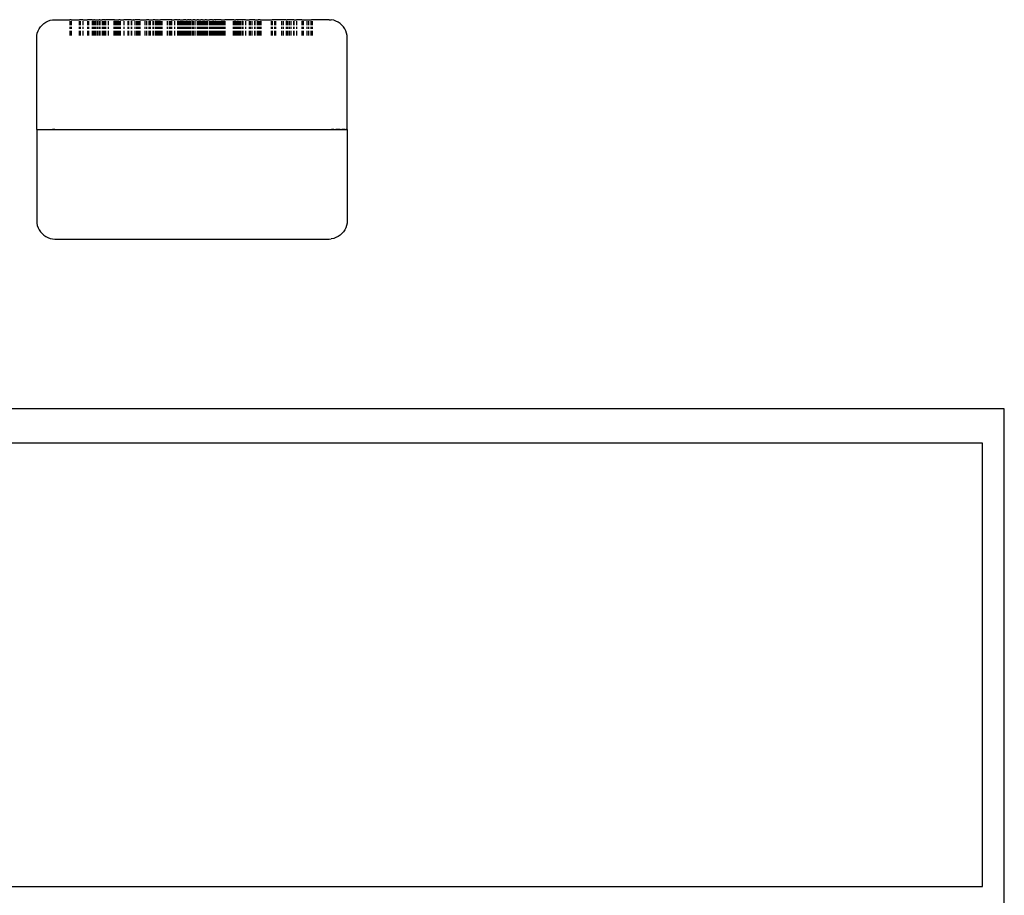
# Model space of a CAD drawing. Units: centimetres. Extents: x 327 to 852, y 250 to 522.
# Drawn here: x 467 to 480, y 429 to 441 of the extents above; entities that cross this region are included whole.
import ezdxf

# ---------------------------------------------------------------- set-up
doc = ezdxf.new("R2010")
doc.units = ezdxf.units.CM
doc.layers.add('Edges', color=7, linetype='Continuous')

# ---------------------------------------------------------------- blocks, each defined once
blk = doc.blocks.new('Mahjong table pl')
at = {"layer": 'Edges'}
for p, q in [((466.948, 441.398), (466.979, 441.409)), ((466.979, 441.409), (467.011, 441.415)), ((467.011, 441.415), (467.044, 441.417)), ((467.044, 441.417), (467.249, 441.417)), ((467.249, 441.417), (467.249, 441.409)), ((467.265, 441.417), (467.249, 441.417)), ((467.265, 441.417), (467.265, 441.409)), ((467.265, 441.417), (467.379, 441.417)), ((467.379, 441.417), (467.377, 441.409)), ((467.388, 441.417), (467.379, 441.417)), ((467.379, 441.417), (467.381, 441.409)), ((467.388, 441.417), (467.388, 441.409)), ((467.426, 441.417), (467.388, 441.417)), ((467.426, 441.417), (467.426, 441.409)), ((467.426, 441.417), (467.49, 441.417)), ((467.501, 441.417), (467.49, 441.417)), ((467.49, 441.417), (467.49, 441.409)), ((467.501, 441.417), (467.501, 441.409)), ((467.551, 441.417), (467.501, 441.417)), ((467.551, 441.417), (467.551, 441.409)), ((467.551, 441.417), (467.56, 441.417)), ((467.56, 441.417), (467.56, 441.409)), ((467.564, 441.417), (467.56, 441.417)), ((467.564, 441.417), (467.564, 441.409)), ((467.564, 441.417), (467.574, 441.417)), ((467.583, 441.417), (467.574, 441.417)), ((467.574, 441.417), (467.575, 441.409)), ((467.583, 441.417), (467.583, 441.409)), ((467.583, 441.417), (467.603, 441.417)), ((467.603, 441.417), (467.603, 441.409)), ((467.603, 441.417), (467.626, 441.417)), ((467.626, 441.417), (467.626, 441.409)), ((467.626, 441.417), (467.649, 441.417)), ((467.649, 441.417), (467.649, 441.409)), ((467.654, 441.417), (467.649, 441.417)), ((467.654, 441.417), (467.654, 441.409)), ((467.66, 441.417), (467.654, 441.417)), ((467.66, 441.417), (467.66, 441.409)), ((467.66, 441.417), (467.692, 441.417)), ((467.692, 441.417), (467.692, 441.409)), ((467.708, 441.417), (467.692, 441.417)), ((467.708, 441.417), (467.708, 441.409)), ((467.724, 441.417), (467.708, 441.417)), ((467.724, 441.417), (467.723, 441.409)), ((467.724, 441.417), (467.734, 441.417)), ((467.734, 441.417), (467.734, 441.409)), ((467.772, 441.417), (467.734, 441.417)), ((467.772, 441.417), (467.772, 441.409)), ((467.851, 441.417), (467.772, 441.417)), ((467.851, 441.417), (467.851, 441.409)), ((467.851, 441.417), (467.855, 441.417)), ((467.859, 441.417), (467.851, 441.417)), ((467.855, 441.417), (467.857, 441.409)), ((467.855, 441.417), (467.859, 441.417)), ((467.859, 441.417), (467.857, 441.409)), ((467.859, 441.417), (467.867, 441.417)), ((467.867, 441.417), (467.871, 441.417)), ((467.867, 441.417), (467.867, 441.409)), ((467.871, 441.417), (467.871, 441.409)), ((467.871, 441.417), (467.882, 441.417)), ((467.882, 441.417), (467.882, 441.409)), ((467.882, 441.417), (467.888, 441.417)), ((467.888, 441.417), (467.888, 441.409)), ((467.888, 441.417), (467.897, 441.417)), ((467.897, 441.417), (467.897, 441.409)), ((467.897, 441.417), (467.904, 441.417)), ((467.904, 441.417), (467.904, 441.409)), ((467.904, 441.417), (467.914, 441.417)), ((467.914, 441.417), (467.912, 441.409)), ((467.914, 441.417), (467.918, 441.417)), ((467.918, 441.417), (467.918, 441.409)), ((467.938, 441.417), (467.918, 441.417)), ((467.938, 441.417), (467.938, 441.409)), ((467.938, 441.417), (467.987, 441.417)), ((467.987, 441.417), (467.987, 441.409)), ((468.041, 441.417), (467.987, 441.417)), ((468.041, 441.417), (468.041, 441.409)), ((468.054, 441.417), (468.041, 441.417)), ((468.054, 441.417), (468.052, 441.409)), ((468.085, 441.417), (468.054, 441.417)), ((468.085, 441.417), (468.085, 441.409)), ((468.085, 441.417), (468.091, 441.417)), ((468.091, 441.417), (468.089, 441.409)), ((468.091, 441.417), (468.115, 441.417)), ((468.115, 441.417), (468.121, 441.417)), ((468.115, 441.417), (468.117, 441.417)), ((468.117, 441.417), (468.121, 441.417)), ((468.125, 441.417), (468.117, 441.417)), ((468.121, 441.417), (468.125, 441.417)), ((468.125, 441.417), (468.137, 441.417)), ((468.137, 441.417), (468.135, 441.409)), ((468.158, 441.417), (468.137, 441.417)), ((468.158, 441.417), (468.158, 441.409)), ((468.173, 441.417), (468.158, 441.417)), ((468.173, 441.417), (468.175, 441.409)), ((468.183, 441.417), (468.173, 441.417)), ((468.183, 441.417), (468.183, 441.409)), ((468.189, 441.417), (468.183, 441.417)), ((468.189, 441.417), (468.189, 441.409)), ((468.192, 441.417), (468.189, 441.417)), ((468.192, 441.417), (468.192, 441.409)), ((468.203, 441.417), (468.192, 441.417)), ((468.203, 441.417), (468.203, 441.409)), ((468.203, 441.417), (468.273, 441.417)), ((468.273, 441.417), (468.272, 441.409)), ((468.273, 441.417), (468.298, 441.417)), ((468.298, 441.417), (468.298, 441.409)), ((468.33, 441.417), (468.298, 441.417)), ((468.33, 441.417), (468.33, 441.409)), ((468.33, 441.417), (468.348, 441.417)), ((468.348, 441.417), (468.348, 441.409)), ((468.348, 441.417), (468.383, 441.417)), ((468.383, 441.417), (468.383, 441.409)), ((468.383, 441.417), (468.389, 441.417)), ((468.389, 441.417), (468.389, 441.409)), ((468.413, 441.417), (468.389, 441.417)), ((468.413, 441.417), (468.413, 441.409)), ((468.413, 441.417), (468.431, 441.417)), ((468.431, 441.417), (468.431, 441.409)), ((468.431, 441.417), (468.439, 441.417)), ((468.439, 441.417), (468.439, 441.409)), ((468.443, 441.417), (468.439, 441.417)), ((468.443, 441.417), (468.443, 441.409)), ((468.443, 441.417), (468.461, 441.417)), ((468.461, 441.417), (468.461, 441.409)), ((468.461, 441.417), (468.478, 441.417)), ((468.478, 441.417), (468.489, 441.417)), ((468.478, 441.417), (468.479, 441.409)), ((468.489, 441.417), (468.489, 441.409)), ((468.506, 441.417), (468.489, 441.417)), ((468.506, 441.417), (468.506, 441.409)), ((468.579, 441.417), (468.506, 441.417)), ((468.579, 441.417), (468.579, 441.409)), ((468.606, 441.417), (468.579, 441.417)), ((468.611, 441.417), (468.606, 441.417)), ((468.606, 441.417), (468.606, 441.409)), ((468.611, 441.417), (468.609, 441.409)), ((468.616, 441.417), (468.611, 441.417)), ((468.611, 441.417), (468.612, 441.409)), ((468.626, 441.417), (468.616, 441.417)), ((468.616, 441.417), (468.616, 441.409)), ((468.626, 441.417), (468.626, 441.409)), ((468.63, 441.417), (468.626, 441.417)), ((468.63, 441.417), (468.63, 441.409)), ((468.634, 441.417), (468.63, 441.417)), ((468.634, 441.417), (468.634, 441.409)), ((468.634, 441.417), (468.641, 441.417)), ((468.637, 441.417), (468.634, 441.417)), ((468.637, 441.417), (468.637, 441.409)), ((468.641, 441.417), (468.637, 441.417)), ((468.641, 441.417), (468.679, 441.417)), ((468.679, 441.417), (468.679, 441.409)), ((468.722, 441.417), (468.679, 441.417)), ((468.722, 441.417), (468.722, 441.409)), ((468.722, 441.417), (468.735, 441.417)), ((468.735, 441.417), (468.735, 441.409)), ((468.752, 441.417), (468.735, 441.417)), ((468.752, 441.417), (468.752, 441.409)), ((468.752, 441.417), (468.762, 441.417)), ((468.762, 441.417), (468.765, 441.409)), ((468.762, 441.417), (468.778, 441.417)), ((468.778, 441.417), (468.778, 441.409)), ((468.778, 441.417), (468.782, 441.417)), ((468.782, 441.417), (468.792, 441.417)), ((468.782, 441.417), (468.782, 441.409)), ((468.792, 441.417), (468.792, 441.409)), ((468.792, 441.417), (468.802, 441.417)), ((468.802, 441.417), (468.802, 441.409)), ((468.812, 441.417), (468.802, 441.417)), ((468.819, 441.417), (468.812, 441.417)), ((468.816, 441.417), (468.812, 441.417)), ((468.816, 441.417), (468.814, 441.409)), ((468.819, 441.417), (468.816, 441.417)), ((468.824, 441.417), (468.819, 441.417)), ((468.819, 441.417), (468.819, 441.409)), ((468.824, 441.417), (468.824, 441.409)), ((468.836, 441.417), (468.824, 441.417)), ((468.836, 441.417), (468.836, 441.409)), ((468.836, 441.417), (468.851, 441.417)), ((468.851, 441.417), (468.851, 441.409)), ((468.851, 441.417), (468.856, 441.417)), ((468.856, 441.417), (468.856, 441.409)), ((468.875, 441.417), (468.856, 441.417)), ((468.875, 441.417), (468.875, 441.409)), ((468.875, 441.417), (468.885, 441.417)), ((468.885, 441.417), (468.885, 441.409)), ((468.905, 441.417), (468.885, 441.417)), ((468.905, 441.417), (468.905, 441.409)), ((468.905, 441.417), (468.928, 441.417)), ((468.928, 441.417), (468.928, 441.409)), ((468.928, 441.417), (468.933, 441.417)), ((468.933, 441.417), (468.933, 441.409)), ((468.96, 441.417), (468.933, 441.417)), ((468.96, 441.417), (468.96, 441.409)), ((468.96, 441.417), (468.989, 441.417)), ((468.989, 441.417), (468.989, 441.409)), ((468.995, 441.417), (468.989, 441.417)), ((468.995, 441.417), (468.995, 441.409)), ((468.998, 441.417), (468.995, 441.417)), ((468.998, 441.417), (468.998, 441.409)), ((469.003, 441.417), (468.998, 441.417)), ((469.003, 441.417), (469.003, 441.409)), ((469.006, 441.417), (469.003, 441.417)), ((469.006, 441.417), (469.006, 441.409)), ((469.006, 441.417), (469.02, 441.417)), ((469.02, 441.417), (469.02, 441.409)), ((469.02, 441.417), (469.034, 441.417)), ((469.034, 441.417), (469.034, 441.409)), ((469.034, 441.417), (469.038, 441.417)), ((469.038, 441.417), (469.038, 441.409)), ((469.045, 441.417), (469.038, 441.417)), ((469.038, 441.417), (469.042, 441.417)), ((469.042, 441.417), (469.042, 441.409)), ((469.045, 441.417), (469.042, 441.417)), ((469.045, 441.417), (469.045, 441.409)), ((469.065, 441.417), (469.045, 441.417)), ((469.065, 441.417), (469.065, 441.409)), ((469.065, 441.417), (469.068, 441.417)), ((469.068, 441.417), (469.068, 441.409)), ((469.068, 441.417), (469.074, 441.417)), ((469.074, 441.417), (469.074, 441.409)), ((469.074, 441.417), (469.082, 441.417)), ((469.082, 441.417), (469.082, 441.409)), ((469.082, 441.417), (469.086, 441.417)), ((469.086, 441.417), (469.086, 441.409)), ((469.086, 441.417), (469.097, 441.417)), ((469.097, 441.417), (469.097, 441.409)), ((469.116, 441.417), (469.097, 441.417)), ((469.116, 441.417), (469.114, 441.409)), ((469.116, 441.417), (469.13, 441.417)), ((469.13, 441.417), (469.131, 441.409)), ((469.13, 441.417), (469.133, 441.417)), ((469.133, 441.417), (469.131, 441.409)), ((469.133, 441.417), (469.158, 441.417)), ((469.158, 441.417), (469.158, 441.409)), ((469.178, 441.417), (469.158, 441.417)), ((469.178, 441.417), (469.178, 441.409)), ((469.183, 441.417), (469.178, 441.417)), ((469.183, 441.417), (469.183, 441.409)), ((469.201, 441.417), (469.183, 441.417)), ((469.201, 441.417), (469.201, 441.409)), ((469.201, 441.417), (469.217, 441.417)), ((469.217, 441.417), (469.217, 441.409)), ((469.235, 441.417), (469.217, 441.417)), ((469.235, 441.417), (469.235, 441.409)), ((469.235, 441.417), (469.241, 441.417)), ((469.241, 441.417), (469.241, 441.409)), ((469.249, 441.417), (469.241, 441.417)), ((469.249, 441.417), (469.249, 441.409)), ((469.267, 441.417), (469.249, 441.417)), ((469.267, 441.417), (469.267, 441.409)), ((469.279, 441.417), (469.267, 441.417)), ((469.279, 441.417), (469.279, 441.409)), ((469.284, 441.417), (469.279, 441.417)), ((469.284, 441.417), (469.284, 441.409)), ((469.296, 441.417), (469.284, 441.417)), ((469.296, 441.417), (469.297, 441.409)), ((469.3, 441.417), (469.296, 441.417)), ((469.3, 441.417), (469.3, 441.409)), ((469.313, 441.417), (469.3, 441.417)), ((469.313, 441.417), (469.313, 441.409)), ((469.319, 441.417), (469.313, 441.417)), ((469.319, 441.417), (469.319, 441.409)), ((469.319, 441.417), (469.336, 441.417)), ((469.336, 441.417), (469.336, 441.409)), ((469.336, 441.417), (469.34, 441.417)), ((469.34, 441.417), (469.341, 441.409)), ((469.34, 441.417), (469.35, 441.417)), ((469.35, 441.417), (469.35, 441.409)), ((469.35, 441.417), (469.37, 441.417)), ((469.37, 441.417), (469.37, 441.409)), ((469.484, 441.417), (469.37, 441.417)), ((469.493, 441.417), (469.484, 441.417)), ((469.484, 441.417), (469.484, 441.409)), ((469.493, 441.417), (469.493, 441.409)), ((469.493, 441.417), (469.506, 441.417)), ((469.506, 441.417), (469.506, 441.409)), ((469.506, 441.417), (469.52, 441.417)), ((469.52, 441.417), (469.518, 441.409)), ((469.535, 441.417), (469.52, 441.417)), ((469.535, 441.417), (469.533, 441.409)), ((469.547, 441.417), (469.535, 441.417)), ((469.547, 441.417), (469.548, 441.409)), ((469.547, 441.417), (469.551, 441.417)), ((469.551, 441.417), (469.551, 441.409)), ((469.569, 441.417), (469.551, 441.417)), ((469.569, 441.417), (469.569, 441.409)), ((469.582, 441.417), (469.569, 441.417)), ((469.582, 441.417), (469.582, 441.409)), ((469.608, 441.417), (469.582, 441.417)), ((469.608, 441.417), (469.606, 441.409)), ((469.608, 441.417), (469.615, 441.417)), ((469.615, 441.417), (469.615, 441.409)), ((469.65, 441.417), (469.615, 441.417)), ((469.65, 441.417), (469.65, 441.409)), ((469.65, 441.417), (469.701, 441.417)), ((469.701, 441.417), (469.701, 441.409)), ((469.701, 441.417), (469.706, 441.417)), ((469.706, 441.417), (469.706, 441.409)), ((469.717, 441.417), (469.706, 441.417)), ((469.717, 441.417), (469.717, 441.409)), ((469.738, 441.417), (469.717, 441.417)), ((469.738, 441.417), (469.738, 441.409)), ((469.773, 441.417), (469.738, 441.417)), ((469.773, 441.417), (469.773, 441.409)), ((469.779, 441.417), (469.773, 441.417)), ((469.773, 441.417), (469.777, 441.417)), ((469.777, 441.417), (469.777, 441.409)), ((469.779, 441.417), (469.777, 441.417)), ((469.779, 441.417), (469.812, 441.417)), ((469.812, 441.417), (469.81, 441.409)), ((469.812, 441.417), (469.825, 441.417)), ((469.812, 441.417), (469.813, 441.409)), ((469.825, 441.417), (469.825, 441.409)), ((469.841, 441.417), (469.825, 441.417)), ((469.841, 441.417), (469.841, 441.409)), ((469.852, 441.417), (469.841, 441.417)), ((469.852, 441.417), (469.861, 441.417)), ((469.852, 441.417), (469.852, 441.409)), ((469.861, 441.417), (469.859, 441.409)), ((469.861, 441.417), (470.002, 441.417)), ((470.002, 441.417), (470.015, 441.417)), ((470.002, 441.417), (470.002, 441.409)), ((470.015, 441.417), (470.015, 441.409)), ((470.049, 441.417), (470.015, 441.417)), ((470.049, 441.417), (470.049, 441.409)), ((470.06, 441.417), (470.049, 441.417)), ((470.06, 441.417), (470.06, 441.409)), ((470.146, 441.417), (470.06, 441.417)), ((470.146, 441.417), (470.146, 441.409)), ((470.168, 441.417), (470.146, 441.417)), ((470.168, 441.417), (470.168, 441.409)), ((470.208, 441.417), (470.168, 441.417)), ((470.208, 441.417), (470.208, 441.409)), ((470.208, 441.417), (470.222, 441.417)), ((470.222, 441.417), (470.222, 441.409)), ((470.243, 441.417), (470.222, 441.417)), ((470.243, 441.417), (470.243, 441.409)), ((470.25, 441.417), (470.243, 441.417)), ((470.25, 441.417), (470.25, 441.409)), ((470.271, 441.417), (470.25, 441.417)), ((470.271, 441.417), (470.271, 441.409)), ((470.308, 441.417), (470.271, 441.417)), ((470.308, 441.417), (470.308, 441.409)), ((470.312, 441.417), (470.308, 441.417)), ((470.312, 441.417), (470.312, 441.409)), ((470.312, 441.417), (470.351, 441.417)), ((470.351, 441.417), (470.351, 441.409)), ((470.423, 441.417), (470.351, 441.417)), ((470.423, 441.417), (470.423, 441.409)), ((470.423, 441.417), (470.442, 441.417)), ((470.442, 441.417), (470.442, 441.409)), ((470.442, 441.417), (470.49, 441.417)), ((470.49, 441.417), (470.49, 441.409)), ((470.49, 441.417), (470.511, 441.417)), ((470.511, 441.417), (470.511, 441.409)), ((470.511, 441.417), (470.544, 441.417)), ((470.544, 441.417), (470.544, 441.409)), ((470.544, 441.417), (470.554, 441.417)), ((470.565, 441.417), (470.554, 441.417)), ((470.554, 441.417), (470.554, 441.409)), ((470.565, 441.417), (470.565, 441.409)), ((470.794, 441.417), (470.565, 441.417)), ((470.794, 441.417), (470.825, 441.415)), ((470.858, 441.409), (470.825, 441.415)), ((470.889, 441.398), (470.858, 441.409)), ((466.813, 441.263), (466.827, 441.292)), ((466.827, 441.292), (466.845, 441.32)), ((466.845, 441.32), (466.867, 441.344)), ((466.867, 441.344), (466.891, 441.366)), ((466.891, 441.366), (466.919, 441.384)), ((466.919, 441.384), (466.948, 441.398)), ((467.249, 441.398), (467.249, 441.344)), ((467.249, 441.32), (467.249, 441.292)), ((467.265, 441.398), (467.265, 441.344)), ((467.265, 441.32), (467.265, 441.292)), ((467.377, 441.398), (467.377, 441.344)), ((467.377, 441.32), (467.377, 441.292)), ((467.381, 441.398), (467.381, 441.344)), ((467.381, 441.32), (467.381, 441.292)), ((467.388, 441.398), (467.388, 441.344)), ((467.388, 441.32), (467.388, 441.292)), ((467.426, 441.398), (467.426, 441.344)), ((467.426, 441.32), (467.426, 441.292)), ((467.49, 441.398), (467.49, 441.344)), ((467.49, 441.32), (467.49, 441.292)), ((467.501, 441.398), (467.501, 441.344)), ((467.501, 441.32), (467.501, 441.292)), ((467.551, 441.398), (467.551, 441.344)), ((467.551, 441.32), (467.551, 441.292)), ((467.56, 441.398), (467.56, 441.344)), ((467.56, 441.32), (467.56, 441.292)), ((467.564, 441.398), (467.564, 441.344)), ((467.564, 441.32), (467.564, 441.292)), ((467.575, 441.398), (467.575, 441.344)), ((467.575, 441.32), (467.575, 441.292)), ((467.583, 441.398), (467.583, 441.344)), ((467.583, 441.32), (467.583, 441.292)), ((467.603, 441.398), (467.603, 441.344)), ((467.603, 441.32), (467.603, 441.292)), ((467.626, 441.398), (467.626, 441.344)), ((467.626, 441.32), (467.626, 441.292)), ((467.649, 441.398), (467.649, 441.344)), ((467.649, 441.32), (467.649, 441.292)), ((467.654, 441.398), (467.654, 441.344)), ((467.654, 441.32), (467.654, 441.292)), ((467.66, 441.398), (467.66, 441.344)), ((467.66, 441.32), (467.66, 441.292)), ((467.692, 441.398), (467.692, 441.344)), ((467.692, 441.32), (467.692, 441.292)), ((467.708, 441.398), (467.708, 441.344)), ((467.708, 441.32), (467.708, 441.292)), ((467.723, 441.398), (467.723, 441.344)), ((467.723, 441.32), (467.723, 441.292)), ((467.734, 441.398), (467.734, 441.344)), ((467.734, 441.32), (467.734, 441.292)), ((467.772, 441.398), (467.772, 441.344)), ((467.772, 441.32), (467.772, 441.292)), ((467.851, 441.398), (467.851, 441.344)), ((467.851, 441.32), (467.851, 441.292)), ((467.857, 441.398), (467.857, 441.344)), ((467.857, 441.32), (467.857, 441.292)), ((467.867, 441.398), (467.867, 441.344)), ((467.867, 441.32), (467.867, 441.292)), ((467.871, 441.398), (467.871, 441.344)), ((467.871, 441.32), (467.871, 441.292)), ((467.882, 441.398), (467.882, 441.344)), ((467.882, 441.32), (467.882, 441.292)), ((467.888, 441.398), (467.888, 441.344)), ((467.888, 441.32), (467.888, 441.292)), ((467.897, 441.398), (467.897, 441.344)), ((467.897, 441.32), (467.897, 441.292)), ((467.904, 441.398), (467.904, 441.344)), ((467.904, 441.32), (467.904, 441.292)), ((467.912, 441.398), (467.912, 441.344)), ((467.912, 441.32), (467.912, 441.292)), ((467.918, 441.398), (467.918, 441.344)), ((467.918, 441.32), (467.918, 441.292)), ((467.938, 441.398), (467.938, 441.344)), ((467.938, 441.32), (467.938, 441.292)), ((467.987, 441.398), (467.987, 441.344)), ((467.987, 441.32), (467.987, 441.292)), ((468.041, 441.398), (468.041, 441.344)), ((468.041, 441.32), (468.041, 441.292)), ((468.052, 441.398), (468.052, 441.344)), ((468.052, 441.32), (468.052, 441.292)), ((468.085, 441.398), (468.085, 441.344)), ((468.085, 441.32), (468.085, 441.292)), ((468.089, 441.398), (468.089, 441.344)), ((468.089, 441.32), (468.089, 441.292)), ((468.135, 441.398), (468.135, 441.344)), ((468.135, 441.32), (468.135, 441.292)), ((468.158, 441.398), (468.158, 441.344)), ((468.158, 441.32), (468.158, 441.292)), ((468.175, 441.398), (468.175, 441.344)), ((468.175, 441.32), (468.175, 441.292)), ((468.183, 441.398), (468.183, 441.344)), ((468.183, 441.32), (468.183, 441.292)), ((468.189, 441.398), (468.189, 441.344)), ((468.189, 441.32), (468.189, 441.292)), ((468.192, 441.398), (468.192, 441.344)), ((468.192, 441.32), (468.192, 441.292)), ((468.203, 441.398), (468.203, 441.344)), ((468.203, 441.32), (468.203, 441.292)), ((468.272, 441.398), (468.272, 441.344)), ((468.272, 441.32), (468.272, 441.292)), ((468.298, 441.398), (468.298, 441.344)), ((468.298, 441.32), (468.298, 441.292)), ((468.33, 441.398), (468.33, 441.344)), ((468.33, 441.32), (468.33, 441.292)), ((468.348, 441.398), (468.348, 441.344)), ((468.348, 441.32), (468.348, 441.292)), ((468.383, 441.398), (468.383, 441.344)), ((468.383, 441.32), (468.383, 441.292)), ((468.389, 441.398), (468.389, 441.344)), ((468.389, 441.32), (468.389, 441.292)), ((468.413, 441.398), (468.413, 441.344)), ((468.413, 441.32), (468.413, 441.292)), ((468.431, 441.398), (468.431, 441.344)), ((468.431, 441.32), (468.431, 441.292)), ((468.439, 441.398), (468.439, 441.344)), ((468.439, 441.32), (468.439, 441.292)), ((468.443, 441.398), (468.443, 441.344)), ((468.443, 441.32), (468.443, 441.292)), ((468.461, 441.398), (468.461, 441.344)), ((468.461, 441.32), (468.461, 441.292)), ((468.479, 441.398), (468.479, 441.344)), ((468.479, 441.32), (468.479, 441.292)), ((468.489, 441.398), (468.489, 441.344)), ((468.489, 441.32), (468.489, 441.292)), ((468.506, 441.398), (468.506, 441.344)), ((468.506, 441.32), (468.506, 441.292)), ((468.579, 441.398), (468.579, 441.344)), ((468.579, 441.32), (468.579, 441.292)), ((468.606, 441.398), (468.606, 441.344)), ((468.606, 441.32), (468.606, 441.292)), ((468.609, 441.398), (468.609, 441.344)), ((468.609, 441.32), (468.609, 441.292)), ((468.612, 441.398), (468.612, 441.344)), ((468.612, 441.32), (468.612, 441.292)), ((468.616, 441.398), (468.616, 441.344)), ((468.616, 441.32), (468.616, 441.292)), ((468.626, 441.398), (468.626, 441.344)), ((468.626, 441.32), (468.626, 441.292)), ((468.63, 441.398), (468.63, 441.344)), ((468.63, 441.32), (468.63, 441.292)), ((468.634, 441.398), (468.634, 441.344)), ((468.634, 441.32), (468.634, 441.292)), ((468.637, 441.398), (468.637, 441.344)), ((468.637, 441.32), (468.637, 441.292)), ((468.679, 441.398), (468.679, 441.344)), ((468.679, 441.32), (468.679, 441.292)), ((468.722, 441.398), (468.722, 441.344)), ((468.722, 441.32), (468.722, 441.292)), ((468.735, 441.398), (468.735, 441.344)), ((468.735, 441.32), (468.735, 441.292)), ((468.752, 441.398), (468.752, 441.344)), ((468.752, 441.32), (468.752, 441.292)), ((468.765, 441.398), (468.765, 441.344)), ((468.765, 441.32), (468.765, 441.292)), ((468.778, 441.398), (468.778, 441.344)), ((468.778, 441.32), (468.778, 441.292)), ((468.782, 441.398), (468.782, 441.344)), ((468.782, 441.32), (468.782, 441.292)), ((468.792, 441.398), (468.792, 441.344)), ((468.792, 441.32), (468.792, 441.292)), ((468.802, 441.398), (468.802, 441.344)), ((468.802, 441.32), (468.802, 441.292)), ((468.814, 441.398), (468.814, 441.344)), ((468.814, 441.32), (468.814, 441.292)), ((468.819, 441.398), (468.819, 441.344)), ((468.819, 441.32), (468.819, 441.292)), ((468.824, 441.398), (468.824, 441.344)), ((468.824, 441.32), (468.824, 441.292)), ((468.836, 441.398), (468.836, 441.344)), ((468.836, 441.32), (468.836, 441.292)), ((468.851, 441.398), (468.851, 441.344)), ((468.851, 441.32), (468.851, 441.292)), ((468.856, 441.398), (468.856, 441.344)), ((468.856, 441.32), (468.856, 441.292)), ((468.875, 441.398), (468.875, 441.344)), ((468.875, 441.32), (468.875, 441.292)), ((468.885, 441.398), (468.885, 441.344)), ((468.885, 441.32), (468.885, 441.292)), ((468.905, 441.398), (468.905, 441.344)), ((468.905, 441.32), (468.905, 441.292)), ((468.928, 441.398), (468.928, 441.344)), ((468.928, 441.32), (468.928, 441.292)), ((468.933, 441.398), (468.933, 441.344)), ((468.933, 441.32), (468.933, 441.292)), ((468.96, 441.398), (468.96, 441.344)), ((468.96, 441.32), (468.96, 441.292)), ((468.989, 441.398), (468.989, 441.344)), ((468.989, 441.32), (468.989, 441.292)), ((468.995, 441.398), (468.995, 441.344)), ((468.995, 441.32), (468.995, 441.292)), ((468.998, 441.398), (468.998, 441.344)), ((468.998, 441.32), (468.998, 441.292)), ((469.003, 441.398), (469.003, 441.344)), ((469.003, 441.32), (469.003, 441.292)), ((469.006, 441.398), (469.006, 441.344)), ((469.006, 441.32), (469.006, 441.292)), ((469.02, 441.398), (469.02, 441.344)), ((469.02, 441.32), (469.02, 441.292)), ((469.034, 441.398), (469.034, 441.344)), ((469.034, 441.32), (469.034, 441.292)), ((469.038, 441.398), (469.038, 441.344)), ((469.038, 441.32), (469.038, 441.292)), ((469.042, 441.398), (469.042, 441.344)), ((469.042, 441.32), (469.042, 441.292)), ((469.045, 441.398), (469.045, 441.344)), ((469.045, 441.32), (469.045, 441.292)), ((469.065, 441.398), (469.065, 441.344)), ((469.065, 441.32), (469.065, 441.292)), ((469.068, 441.398), (469.068, 441.344)), ((469.068, 441.32), (469.068, 441.292)), ((469.074, 441.398), (469.074, 441.344)), ((469.074, 441.32), (469.074, 441.292)), ((469.082, 441.398), (469.082, 441.344)), ((469.082, 441.32), (469.082, 441.292)), ((469.086, 441.398), (469.086, 441.344)), ((469.086, 441.32), (469.086, 441.292)), ((469.097, 441.398), (469.097, 441.344)), ((469.097, 441.32), (469.097, 441.292)), ((469.114, 441.398), (469.114, 441.344)), ((469.114, 441.32), (469.114, 441.292)), ((469.131, 441.398), (469.131, 441.344)), ((469.131, 441.32), (469.131, 441.292)), ((469.158, 441.398), (469.158, 441.344)), ((469.158, 441.32), (469.158, 441.292)), ((469.178, 441.398), (469.178, 441.344)), ((469.178, 441.32), (469.178, 441.292)), ((469.183, 441.398), (469.183, 441.344)), ((469.183, 441.32), (469.183, 441.292)), ((469.201, 441.398), (469.201, 441.344)), ((469.201, 441.32), (469.201, 441.292)), ((469.217, 441.398), (469.217, 441.344)), ((469.217, 441.32), (469.217, 441.292)), ((469.235, 441.398), (469.235, 441.344)), ((469.235, 441.32), (469.235, 441.292)), ((469.241, 441.398), (469.241, 441.344)), ((469.241, 441.32), (469.241, 441.292)), ((469.249, 441.398), (469.249, 441.344)), ((469.249, 441.32), (469.249, 441.292)), ((469.267, 441.398), (469.267, 441.344)), ((469.267, 441.32), (469.267, 441.292)), ((469.279, 441.398), (469.279, 441.344)), ((469.279, 441.32), (469.279, 441.292)), ((469.284, 441.398), (469.284, 441.344)), ((469.284, 441.32), (469.284, 441.292)), ((469.297, 441.398), (469.297, 441.344)), ((469.297, 441.32), (469.297, 441.292)), ((469.3, 441.398), (469.3, 441.344)), ((469.3, 441.32), (469.3, 441.292)), ((469.313, 441.398), (469.313, 441.344)), ((469.313, 441.32), (469.313, 441.292)), ((469.319, 441.398), (469.319, 441.344)), ((469.319, 441.32), (469.319, 441.292)), ((469.336, 441.398), (469.336, 441.344)), ((469.336, 441.32), (469.336, 441.292)), ((469.341, 441.398), (469.341, 441.344)), ((469.341, 441.32), (469.341, 441.292)), ((469.35, 441.398), (469.35, 441.344)), ((469.35, 441.32), (469.35, 441.292)), ((469.37, 441.398), (469.37, 441.344)), ((469.37, 441.32), (469.37, 441.292)), ((469.484, 441.398), (469.484, 441.344)), ((469.484, 441.32), (469.484, 441.292)), ((469.493, 441.398), (469.493, 441.344)), ((469.493, 441.32), (469.493, 441.292)), ((469.506, 441.398), (469.506, 441.344)), ((469.506, 441.32), (469.506, 441.292)), ((469.518, 441.398), (469.518, 441.344)), ((469.518, 441.32), (469.518, 441.292)), ((469.533, 441.398), (469.533, 441.344)), ((469.533, 441.32), (469.533, 441.292)), ((469.548, 441.398), (469.548, 441.344)), ((469.548, 441.32), (469.548, 441.292)), ((469.551, 441.398), (469.551, 441.344)), ((469.551, 441.32), (469.551, 441.292)), ((469.569, 441.398), (469.569, 441.344)), ((469.569, 441.32), (469.569, 441.292)), ((469.582, 441.398), (469.582, 441.344)), ((469.582, 441.32), (469.582, 441.292)), ((469.606, 441.398), (469.606, 441.344)), ((469.606, 441.32), (469.606, 441.292)), ((469.615, 441.398), (469.615, 441.344)), ((469.615, 441.32), (469.615, 441.292)), ((469.65, 441.398), (469.65, 441.344)), ((469.65, 441.32), (469.65, 441.292)), ((469.701, 441.398), (469.701, 441.344)), ((469.701, 441.32), (469.701, 441.292)), ((469.706, 441.398), (469.706, 441.344)), ((469.706, 441.32), (469.706, 441.292)), ((469.717, 441.398), (469.717, 441.344)), ((469.717, 441.32), (469.717, 441.292)), ((469.738, 441.398), (469.738, 441.344)), ((469.738, 441.32), (469.738, 441.292)), ((469.773, 441.398), (469.773, 441.344)), ((469.773, 441.32), (469.773, 441.292)), ((469.777, 441.398), (469.777, 441.344)), ((469.777, 441.32), (469.777, 441.292)), ((469.81, 441.398), (469.81, 441.344)), ((469.81, 441.32), (469.81, 441.292)), ((469.813, 441.398), (469.813, 441.344)), ((469.813, 441.32), (469.813, 441.292)), ((469.825, 441.398), (469.825, 441.344)), ((469.825, 441.32), (469.825, 441.292)), ((469.841, 441.398), (469.841, 441.344)), ((469.841, 441.32), (469.841, 441.292)), ((469.852, 441.398), (469.852, 441.344)), ((469.852, 441.32), (469.852, 441.292)), ((469.859, 441.398), (469.859, 441.344)), ((469.859, 441.32), (469.859, 441.292)), ((470.002, 441.398), (470.002, 441.344)), ((470.002, 441.32), (470.002, 441.292)), ((470.015, 441.398), (470.015, 441.344)), ((470.015, 441.32), (470.015, 441.292)), ((470.049, 441.398), (470.049, 441.344)), ((470.049, 441.32), (470.049, 441.292)), ((470.06, 441.398), (470.06, 441.344)), ((470.06, 441.32), (470.06, 441.292)), ((470.146, 441.398), (470.146, 441.344)), ((470.146, 441.32), (470.146, 441.292)), ((470.168, 441.398), (470.168, 441.344)), ((470.168, 441.32), (470.168, 441.292)), ((470.208, 441.398), (470.208, 441.344)), ((470.208, 441.32), (470.208, 441.292)), ((470.222, 441.398), (470.222, 441.344)), ((470.222, 441.32), (470.222, 441.292)), ((470.243, 441.398), (470.243, 441.344)), ((470.243, 441.32), (470.243, 441.292)), ((470.25, 441.398), (470.25, 441.344)), ((470.25, 441.32), (470.25, 441.292)), ((470.271, 441.398), (470.271, 441.344)), ((470.271, 441.32), (470.271, 441.292)), ((470.308, 441.398), (470.308, 441.344)), ((470.308, 441.32), (470.308, 441.292)), ((470.312, 441.398), (470.312, 441.344)), ((470.312, 441.32), (470.312, 441.292)), ((470.351, 441.398), (470.351, 441.344)), ((470.351, 441.32), (470.351, 441.292)), ((470.423, 441.398), (470.423, 441.344)), ((470.423, 441.32), (470.423, 441.292)), ((470.442, 441.398), (470.442, 441.344)), ((470.442, 441.32), (470.442, 441.292)), ((470.49, 441.398), (470.49, 441.344)), ((470.49, 441.32), (470.49, 441.292)), ((470.511, 441.398), (470.511, 441.344)), ((470.511, 441.32), (470.511, 441.292)), ((470.544, 441.398), (470.544, 441.344)), ((470.544, 441.32), (470.544, 441.292)), ((470.554, 441.398), (470.554, 441.344)), ((470.554, 441.32), (470.554, 441.292)), ((470.565, 441.398), (470.565, 441.344)), ((470.565, 441.32), (470.565, 441.292)), ((470.919, 441.384), (470.889, 441.398)), ((470.946, 441.366), (470.919, 441.384)), ((470.97, 441.344), (470.946, 441.366)), ((470.992, 441.32), (470.97, 441.344)), ((471.01, 441.292), (470.992, 441.32)), ((471.024, 441.263), (471.01, 441.292)), ((466.794, 441.167), (466.796, 441.2)), ((466.796, 439.917), (466.794, 441.167)), ((466.796, 441.2), (466.802, 441.232)), ((466.802, 441.232), (466.813, 441.263)), ((467.249, 441.263), (467.249, 441.2)), ((467.265, 441.263), (467.265, 441.2)), ((467.377, 441.263), (467.377, 441.2)), ((467.381, 441.263), (467.381, 441.2)), ((467.388, 441.263), (467.388, 441.2)), ((467.426, 441.263), (467.426, 441.2)), ((467.49, 441.263), (467.49, 441.2)), ((467.501, 441.263), (467.501, 441.2)), ((467.551, 441.263), (467.551, 441.2)), ((467.56, 441.263), (467.56, 441.2)), ((467.564, 441.263), (467.564, 441.2)), ((467.575, 441.263), (467.575, 441.2)), ((467.583, 441.263), (467.583, 441.2)), ((467.603, 441.263), (467.603, 441.2)), ((467.626, 441.263), (467.626, 441.2)), ((467.649, 441.263), (467.649, 441.2)), ((467.654, 441.263), (467.654, 441.2)), ((467.66, 441.263), (467.66, 441.2)), ((467.692, 441.263), (467.692, 441.2)), ((467.708, 441.263), (467.708, 441.2)), ((467.723, 441.263), (467.723, 441.2)), ((467.734, 441.263), (467.734, 441.2)), ((467.772, 441.263), (467.772, 441.2)), ((467.851, 441.263), (467.851, 441.2)), ((467.857, 441.263), (467.857, 441.2)), ((467.867, 441.263), (467.867, 441.2)), ((467.871, 441.263), (467.871, 441.2)), ((467.882, 441.263), (467.882, 441.2)), ((467.888, 441.263), (467.888, 441.2)), ((467.897, 441.263), (467.897, 441.2)), ((467.904, 441.263), (467.904, 441.2)), ((467.912, 441.263), (467.912, 441.2)), ((467.918, 441.263), (467.918, 441.2)), ((467.938, 441.263), (467.938, 441.2)), ((467.987, 441.263), (467.987, 441.2)), ((468.041, 441.263), (468.041, 441.2)), ((468.052, 441.263), (468.052, 441.2)), ((468.085, 441.263), (468.085, 441.2)), ((468.089, 441.263), (468.089, 441.2)), ((468.135, 441.263), (468.135, 441.2)), ((468.158, 441.263), (468.158, 441.2)), ((468.175, 441.263), (468.175, 441.2)), ((468.183, 441.263), (468.183, 441.2)), ((468.189, 441.263), (468.189, 441.2)), ((468.192, 441.263), (468.192, 441.2)), ((468.203, 441.263), (468.203, 441.2)), ((468.272, 441.263), (468.272, 441.2)), ((468.298, 441.263), (468.298, 441.2)), ((468.33, 441.263), (468.33, 441.2)), ((468.348, 441.263), (468.348, 441.2)), ((468.383, 441.263), (468.383, 441.2)), ((468.389, 441.263), (468.389, 441.2)), ((468.413, 441.263), (468.413, 441.2)), ((468.431, 441.263), (468.431, 441.2)), ((468.439, 441.263), (468.439, 441.2)), ((468.443, 441.263), (468.443, 441.2)), ((468.461, 441.263), (468.461, 441.2)), ((468.479, 441.263), (468.479, 441.2)), ((468.489, 441.263), (468.489, 441.2)), ((468.506, 441.263), (468.506, 441.2)), ((468.579, 441.263), (468.579, 441.2)), ((468.606, 441.263), (468.606, 441.2)), ((468.609, 441.263), (468.609, 441.2)), ((468.612, 441.263), (468.612, 441.2)), ((468.616, 441.263), (468.616, 441.2)), ((468.626, 441.263), (468.626, 441.2)), ((468.63, 441.263), (468.63, 441.2)), ((468.634, 441.263), (468.634, 441.2)), ((468.637, 441.263), (468.637, 441.2)), ((468.679, 441.263), (468.679, 441.2)), ((468.722, 441.263), (468.722, 441.2)), ((468.735, 441.263), (468.735, 441.2)), ((468.752, 441.263), (468.752, 441.2)), ((468.765, 441.263), (468.765, 441.2)), ((468.778, 441.263), (468.778, 441.2)), ((468.782, 441.263), (468.782, 441.2)), ((468.792, 441.263), (468.792, 441.2)), ((468.802, 441.263), (468.802, 441.2)), ((468.814, 441.263), (468.814, 441.2)), ((468.819, 441.263), (468.819, 441.2)), ((468.824, 441.263), (468.824, 441.2)), ((468.836, 441.263), (468.836, 441.2)), ((468.851, 441.263), (468.851, 441.2)), ((468.856, 441.263), (468.856, 441.2)), ((468.875, 441.263), (468.875, 441.2)), ((468.885, 441.263), (468.885, 441.2)), ((468.905, 441.263), (468.905, 441.2)), ((468.928, 441.263), (468.928, 441.2)), ((468.933, 441.263), (468.933, 441.2)), ((468.96, 441.263), (468.96, 441.2)), ((468.989, 441.263), (468.989, 441.2)), ((468.995, 441.263), (468.995, 441.2)), ((468.998, 441.263), (468.998, 441.2)), ((469.003, 441.263), (469.003, 441.2)), ((469.006, 441.263), (469.006, 441.2)), ((469.02, 441.263), (469.02, 441.2)), ((469.034, 441.263), (469.034, 441.2)), ((469.038, 441.263), (469.038, 441.2)), ((469.042, 441.263), (469.042, 441.2)), ((469.045, 441.263), (469.045, 441.2)), ((469.065, 441.263), (469.065, 441.2)), ((469.068, 441.263), (469.068, 441.2)), ((469.074, 441.263), (469.074, 441.2)), ((469.082, 441.263), (469.082, 441.2)), ((469.086, 441.263), (469.086, 441.2)), ((469.097, 441.263), (469.097, 441.2)), ((469.114, 441.263), (469.114, 441.2)), ((469.131, 441.263), (469.131, 441.2)), ((469.158, 441.263), (469.158, 441.2)), ((469.178, 441.263), (469.178, 441.2)), ((469.183, 441.263), (469.183, 441.2)), ((469.201, 441.263), (469.201, 441.2)), ((469.217, 441.263), (469.217, 441.2)), ((469.235, 441.263), (469.235, 441.2)), ((469.241, 441.263), (469.241, 441.2)), ((469.249, 441.263), (469.249, 441.2)), ((469.267, 441.263), (469.267, 441.2)), ((469.279, 441.263), (469.279, 441.2)), ((469.284, 441.263), (469.284, 441.2)), ((469.297, 441.263), (469.297, 441.2)), ((469.3, 441.263), (469.3, 441.2)), ((469.313, 441.263), (469.313, 441.2)), ((469.319, 441.263), (469.319, 441.2)), ((469.336, 441.263), (469.336, 441.2)), ((469.341, 441.263), (469.341, 441.2)), ((469.35, 441.263), (469.35, 441.2)), ((469.37, 441.263), (469.37, 441.2)), ((469.484, 441.263), (469.484, 441.2)), ((469.493, 441.263), (469.493, 441.2)), ((469.506, 441.263), (469.506, 441.2)), ((469.518, 441.263), (469.518, 441.2)), ((469.533, 441.263), (469.533, 441.2)), ((469.548, 441.263), (469.548, 441.2)), ((469.551, 441.263), (469.551, 441.2)), ((469.569, 441.263), (469.569, 441.2)), ((469.582, 441.263), (469.582, 441.2)), ((469.606, 441.263), (469.606, 441.2)), ((469.615, 441.263), (469.615, 441.2)), ((469.65, 441.263), (469.65, 441.2)), ((469.701, 441.263), (469.701, 441.2)), ((469.706, 441.263), (469.706, 441.2)), ((469.717, 441.263), (469.717, 441.2)), ((469.738, 441.263), (469.738, 441.2)), ((469.773, 441.263), (469.773, 441.2)), ((469.777, 441.263), (469.777, 441.2)), ((469.81, 441.263), (469.81, 441.2)), ((469.813, 441.263), (469.813, 441.2)), ((469.825, 441.263), (469.825, 441.2)), ((469.841, 441.263), (469.841, 441.2)), ((469.852, 441.263), (469.852, 441.2)), ((469.859, 441.263), (469.859, 441.2)), ((470.002, 441.263), (470.002, 441.2)), ((470.015, 441.263), (470.015, 441.2)), ((470.049, 441.263), (470.049, 441.2)), ((470.06, 441.263), (470.06, 441.2)), ((470.146, 441.263), (470.146, 441.2)), ((470.168, 441.263), (470.168, 441.2)), ((470.208, 441.263), (470.208, 441.2)), ((470.222, 441.263), (470.222, 441.2)), ((470.243, 441.263), (470.243, 441.2)), ((470.25, 441.263), (470.25, 441.2)), ((470.271, 441.263), (470.271, 441.2)), ((470.308, 441.263), (470.308, 441.2)), ((470.312, 441.263), (470.312, 441.2)), ((470.351, 441.263), (470.351, 441.2)), ((470.423, 441.263), (470.423, 441.2)), ((470.442, 441.263), (470.442, 441.2)), ((470.49, 441.263), (470.49, 441.2)), ((470.511, 441.263), (470.511, 441.2)), ((470.544, 441.263), (470.544, 441.2)), ((470.554, 441.263), (470.554, 441.2)), ((470.565, 441.263), (470.565, 441.2)), ((471.035, 441.232), (471.024, 441.263)), ((471.041, 441.2), (471.035, 441.232)), ((471.044, 441.167), (471.041, 441.2)), ((471.044, 439.917), (471.044, 441.167)), ((466.796, 439.917), (466.794, 438.667)), ((466.796, 439.917), (471.044, 439.917)), ((466.845, 439.917), (466.867, 439.917)), ((467.044, 439.917), (467.011, 439.917)), ((467.044, 439.917), (470.794, 439.917)), ((470.858, 439.917), (470.826, 439.917)), ((470.858, 439.917), (470.826, 439.917)), ((470.919, 439.917), (470.889, 439.917)), ((470.919, 439.917), (470.889, 439.917)), ((470.946, 439.917), (470.919, 439.917)), ((470.946, 439.917), (470.919, 439.917)), ((470.992, 439.917), (470.97, 439.917)), ((470.992, 439.917), (470.97, 439.917)), ((471.01, 439.917), (470.992, 439.917)), ((471.01, 439.917), (470.992, 439.917)), ((471.041, 439.917), (471.024, 439.917)), ((471.041, 439.917), (471.024, 439.917)), ((471.044, 439.917), (471.044, 438.667)), ((466.794, 438.667), (466.796, 438.635)), ((466.796, 438.635), (466.802, 438.603)), ((466.802, 438.603), (466.813, 438.572)), ((471.035, 438.603), (471.024, 438.572)), ((471.041, 438.635), (471.035, 438.603)), ((471.044, 438.667), (471.041, 438.635)), ((466.813, 438.572), (466.827, 438.542)), ((466.827, 438.542), (466.845, 438.515)), ((466.845, 438.515), (466.867, 438.491)), ((466.867, 438.491), (466.891, 438.469)), ((466.891, 438.469), (466.919, 438.451)), ((466.919, 438.451), (466.948, 438.437)), ((470.919, 438.451), (470.889, 438.437)), ((470.946, 438.469), (470.919, 438.451)), ((470.97, 438.491), (470.946, 438.469)), ((470.992, 438.515), (470.97, 438.491)), ((471.01, 438.542), (470.992, 438.515)), ((471.024, 438.572), (471.01, 438.542)), ((466.948, 438.437), (466.979, 438.426)), ((466.979, 438.426), (467.011, 438.42)), ((467.011, 438.42), (467.044, 438.417)), ((467.044, 438.417), (470.794, 438.417)), ((470.794, 438.417), (470.825, 438.42)), ((470.858, 438.426), (470.825, 438.42)), ((470.889, 438.437), (470.858, 438.426)), ((480.035, 436.093), (423.035, 436.093)), ((480.035, 429.093), (480.035, 436.093)), ((479.735, 435.627), (423.335, 435.627)), ((479.735, 429.56), (479.735, 435.627)), ((423.335, 429.56), (479.735, 429.56))]:
    blk.add_line(p, q, dxfattribs=at)

msp = doc.modelspace()

# ---------------------------------------------------------------- block references
msp.add_blockref('Mahjong table pl', (0, 0))

doc.saveas('drawing.dxf')
